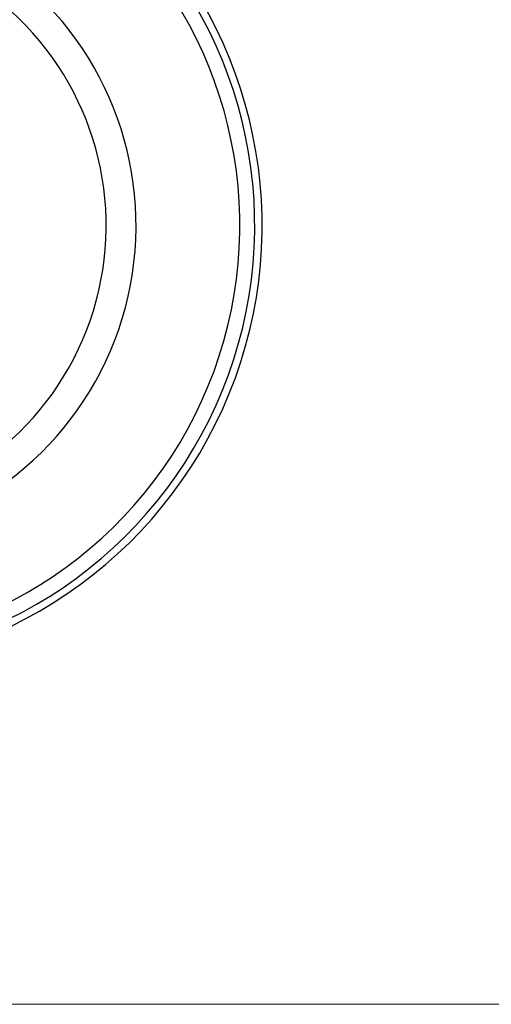
# Paper-space layout 'Manettes' of a CAD drawing. Units: millimetres. Extents: x 10 to 200, y 13 to 287.
# Drawn here: x 70 to 105, y 13 to 86 of the extents above; entities that cross this region are included whole.
import ezdxf

# ---------------------------------------------------------------- set-up
doc = ezdxf.new("R2010")
doc.units = ezdxf.units.MM
doc.styles.add('SLDTEXTSTYLE2', font='TXT', dxfattribs={"width": 0.605})
doc.dimstyles.new('SLDDIMSTYLE3', dxfattribs={"dimtxt": 2.5, "dimasz": 3.302, "dimexe": 0, "dimexo": 0.0625, "dimtad": 0, "dimtih": 1, "dimtoh": 1, "dimlfac": 3, "dimrnd": 1e-09, "dimzin": 12, "dimdsep": 46, "dimtxsty": 'SLDTEXTSTYLE2', "dimsah": 1, "dimcen": 0, "dimadec": 0, "dimazin": 3, "dimtfac": 1, "dimtofl": 0, "dimtmove": 0, "dimatfit": 3, "dimfxl": 0, "dimfrac": 2, "dimtolj": 1, "dimtzin": 12, "dimarcsym": 0})

# ---------------------------------------------------------------- blocks, each defined once
blk = doc.blocks.new('_D_27')
at = {"color": 7, "linetype": 'Continuous', "lineweight": 0}
for p, q in [((78.531, 94.173), (86.497, 101.853)), ((86.497, 101.853), (97.459, 101.853))]:
    blk.add_line(p, q, dxfattribs=at)
at = {"color": 7, "linetype": 'Continuous', "lineweight": 18}
blk.add_solid([(78.531, 94.173), (81.261, 96.099), (80.556, 96.831)], dxfattribs=at)
at = {"color": 7, "linetype": 'Continuous', "lineweight": 18, "char_height": 2.5, "attachment_point": 1, "style": 'SLDTEXTSTYLE2'}
for s, insert in [('%%c', (88.085, 105.076)), ('200', (91.73, 105.082))]:
    blk.add_mtext(s, dxfattribs=dict(at, insert=insert))

psp = doc.layouts.new('Manettes')

# ---------------------------------------------------------------- linework, layer by layer
at = {"color": 7, "linetype": 'Continuous', "lineweight": 18}
psp.add_line((10, 12.7408), (200, 12.7408), dxfattribs=at)
at = {"color": 7, "linetype": 'Continuous', "lineweight": 25}
for radius, start in [(33.3333, 272.515636), (31.6667, 272.33745), (21.6667, 279.931185)]:
    psp.add_arc((54.5343, 71.0375), radius, start, 115, dxfattribs=at)
at = {"color": 1, "linetype": 'Continuous', "lineweight": 25}
for radius, start in [(32.7778, 272.63628), (23.9027, 280.253013)]:
    psp.add_arc((54.5343, 71.0375), radius, start, 115, dxfattribs=at)

# ---------------------------------------------------------------- dimensions: what is measured, and where the dimension line sits
at = {"color": 7, "linetype": 'Continuous', "lineweight": 18}
dim = psp.add_diameter_dim_2p(p1=(30.5372, 47.902), p2=(78.5314, 94.173), dimstyle='SLDDIMSTYLE3', dxfattribs=at)
dim.commit()
dim.dimension.update_dxf_attribs({"geometry": '_D_27', "text_midpoint": (92.7718, 103.9674), "dimtype": 163})

doc.saveas('drawing.dxf')
